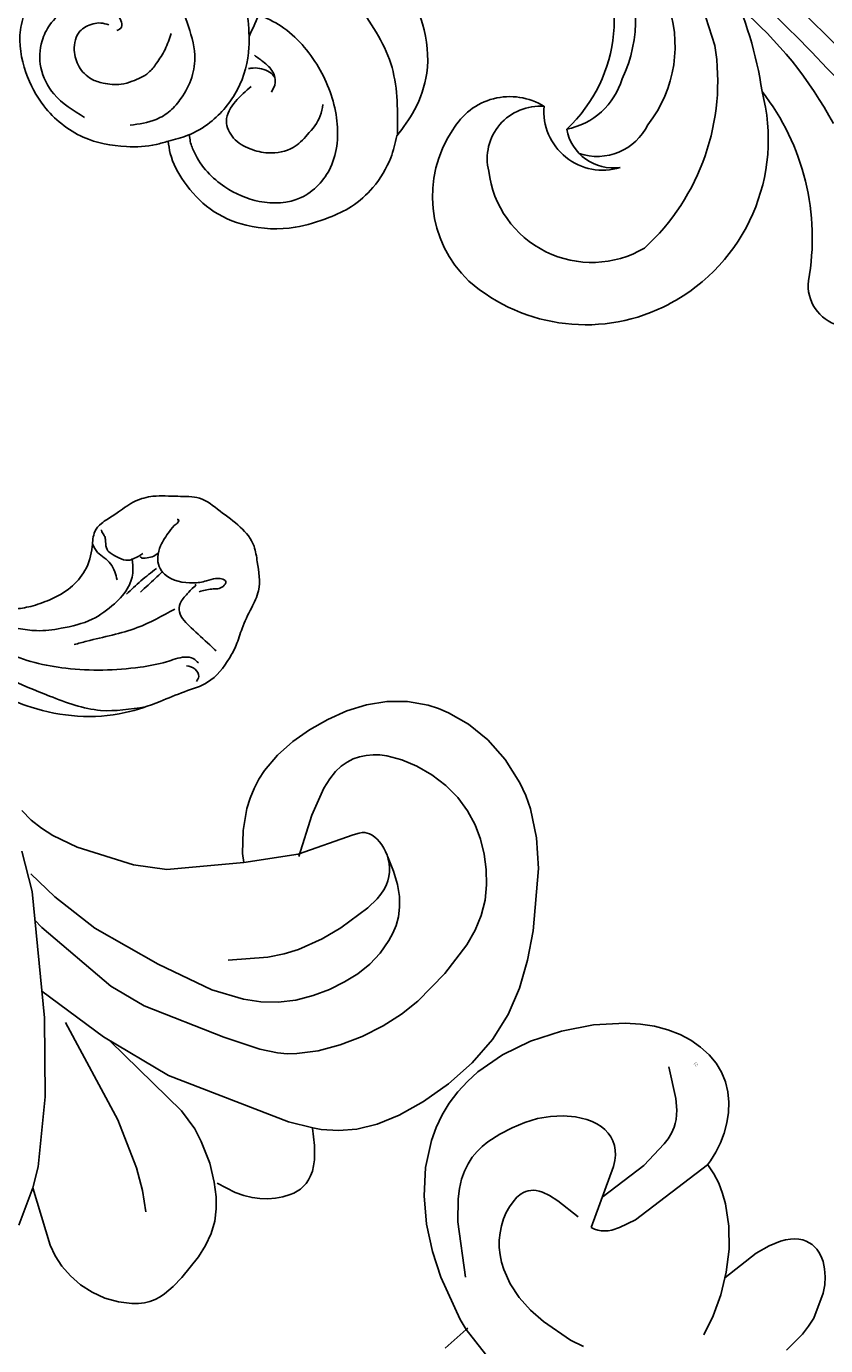
# Model space of a CAD drawing. Units: millimetres. Extents: x 2176 to 9736, y 1253 to 3035.
# Drawn here: x 5913 to 5980, y 1848 to 1957 of the extents above; entities that cross this region are included whole.
import ezdxf

# ---------------------------------------------------------------- set-up
doc = ezdxf.new("R2010")
doc.units = ezdxf.units.MM
doc.linetypes.add('DOT', pattern=[6.35, 0, -6.35])
for name, color, linetype in [('2018-圖筆規範-輪廓線', 8, 'Continuous'), ('A-04.尺寸標註', 4, 'Continuous'), ('H&k Decorate detail1', 8, 'Continuous'), ('H-08.木作(細線)', 8, 'Continuous')]:
    doc.layers.add(name, color=color, linetype=linetype)
doc.layers.add('logo', color=8, linetype='Continuous', plot=False)
doc.styles.get("Standard").update_dxf_attribs({"font": 'arial.ttf'})
doc.styles.add('新細明體', font='PMingLiU.ttf')
doc.dimstyles.new('6', dxfattribs={"dimtxt": 15, "dimasz": 4.5, "dimexe": 3, "dimexo": 3, "dimgap": 1.8, "dimtad": 2, "dimdec": 0, "dimtxsty": '新細明體', "dimblk": 'ARCHTICK', "dimcen": 5, "dimclrd": 8, "dimclre": 8, "dimclrt": 4, "dimadec": 0, "dimazin": 0, "dimtfac": 1, "dimtdec": 0, "dimtix": 1, "dimtmove": 2, "dimatfit": 3, "dimldrblk": 'OPEN90', "dimfxl": 1.25, "dimlwd": 9, "dimlwe": 9, "dimarcsym": 0})

# ---------------------------------------------------------------- blocks, each defined once
blk = doc.blocks.new('_ArchTick')
at = {"color": 0, "linetype": 'ByBlock', "const_width": 0.15}
blk.add_lwpolyline([(-0.5, -0.5), (0.5, 0.5)], dxfattribs=at)
blk = doc.blocks.new('*D45')
at = {"layer": 'A-04.尺寸標註', "color": 8, "lineweight": 9, "ltscale": 0.6, "transparency": 16777216}
for p in [(6232.42, 2616.47), (5366.77, 1750.82)]:
    blk.add_line(p, (6184.14, 2568.19), dxfattribs=at)
at = {"layer": 'DEFPOINTS', "color": 0, "ltscale": 0.6, "transparency": 16777216}
for p in [(6184.14, 2568.19), (5366.77, 1750.82)]:
    blk.add_point(p, dxfattribs=at)
at = {"layer": 'A-04.尺寸標註', "color": 8, "lineweight": 9, "ltscale": 0.6, "transparency": 16777216, "xscale": 4.5, "yscale": 4.5, "zscale": 4.5}
for p, rotation in [((6184.14, 2568.19), 225.0000000000003), ((5366.77, 1750.82), 45.00000000000032)]:
    blk.add_blockref('_ArchTick', p, dxfattribs=dict(at, rotation=rotation))
at = {"layer": 'A-04.尺寸標註', "color": 4, "ltscale": 0.6, "transparency": 16777216, "insert": (6204.1, 2602.87), "char_height": 15, "attachment_point": 5, "rotation": 45, "style": '新細明體'}
blk.add_mtext('∅1156', dxfattribs=at)
blk = doc.blocks.new('_Open90')
at = {"color": 0, "linetype": 'ByBlock', "lineweight": -2}
for p, q in [((-0.5, 0.5), (0, 0)), ((0, 0), (-1, 0)), ((0, 0), (-0.5, -0.5))]:
    blk.add_line(p, q, dxfattribs=at)
blk = doc.blocks.new('WC-8215')
for p, q in [((166.24, 55.93), (164.6, 55.43)), ((167.93, 56.2), (166.24, 55.93)), ((169.64, 56.2), (167.93, 56.2)), ((171.35, 55.9), (169.64, 56.2)), ((172.2, 55.63), (171.35, 55.9)), ((164.6, 55.43), (163.01, 54.72)), ((173.04, 55.28), (172.2, 55.63)), ((174.7, 54.33), (173.04, 55.28)), ((161.5, 53.87), (160.1, 52.88)), ((163.01, 54.72), (161.5, 53.87)), ((176.29, 53.02), (174.7, 54.33)), ((160.1, 52.88), (158.83, 51.76)), ((177.74, 51.4), (176.29, 53.02)), ((158.83, 51.76), (157.75, 50.47)), ((157.75, 50.47), (157.29, 49.76)), ((178.96, 49.47), (177.74, 51.4)), ((157.29, 49.76), (156.9, 48.99)), ((179.45, 48.41), (178.96, 49.47)), ((156.9, 48.99), (156.56, 48.18)), ((179.84, 47.29), (179.45, 48.41)), ((137.6, 47.15), (138.37, 46.37)), ((156.3, 47.32), (155.98, 45.49)), ((156.56, 48.18), (156.3, 47.32)), ((180.35, 44.88), (179.84, 47.29)), ((138.37, 46.37), (139.24, 45.68)), ((139.24, 45.68), (140.19, 45.08)), ((140.19, 45.08), (142.21, 44.12)), ((155.98, 45.49), (155.94, 43.58)), ((142.21, 44.12), (146.88, 42.66)), ((180.51, 42.34), (180.35, 44.88)), ((149.64, 42.26), (156.03, 42.85)), ((155.94, 43.58), (156.03, 42.85)), ((146.88, 42.66), (149.64, 42.26)), ((180.08, 37.18), (180.51, 42.34)), ((179.61, 34.73), (180.08, 37.18)), ((178.93, 32.4), (179.61, 34.73)), ((177.98, 30.21), (178.93, 32.4)), ((176.68, 28.14), (177.98, 30.21)), ((174.99, 26.21), (176.68, 28.14)), ((173.03, 24.47), (174.99, 26.21)), ((170.96, 23), (173.03, 24.47)), ((168.94, 21.87), (170.96, 23)), ((165.43, 20.71), (167.1, 21.12)), ((167.1, 21.12), (168.94, 21.87)), ((161.78, 20.8), (162.46, 20.67)), ((162.46, 20.67), (163.9, 20.58)), ((163.9, 20.58), (165.43, 20.71)), ((138.53, 15.82), (137.36, 12.72)), ((139.95, 11.07), (138.53, 15.82)), ((153.59, 16.29), (153.74, 15.09)), ((153.74, 15.09), (153.74, 14.07)), ((153.74, 14.07), (153.62, 13.05)), ((153.62, 13.05), (153.33, 12.03)), ((140.38, 10.19), (139.95, 11.07)), ((152.87, 11.04), (152.27, 10.09)), ((153.33, 12.03), (152.87, 11.04)), ((140.94, 9.33), (140.38, 10.19)), ((152.27, 10.09), (150.88, 8.38)), ((141.64, 8.52), (140.94, 9.33)), ((142.48, 7.78), (141.64, 8.52)), ((143.44, 7.15), (142.48, 7.78)), ((150.88, 8.38), (150.18, 7.64)), ((144.51, 6.67), (143.44, 7.15)), ((145.64, 6.35), (144.51, 6.67)), ((149.08, 6.77), (148.67, 6.56)), ((149.46, 7.02), (149.08, 6.77)), ((150.18, 7.64), (149.46, 7.02)), ((146.75, 6.21), (145.64, 6.35)), ((147.28, 6.22), (146.75, 6.21)), ((147.78, 6.28), (147.28, 6.22)), ((148.24, 6.39), (147.78, 6.28)), ((148.67, 6.56), (148.24, 6.39))]:
    blk.add_line(p, q)
blk.add_lwpolyline([(161.75, 20.79), (161.92, 19.33), (161.91, 18.15), (161.83, 17.65), (161.73, 17.21), (161.58, 16.82), (161.41, 16.48), (161.21, 16.19), (160.98, 15.94), (160.74, 15.72), (160.47, 15.54), (160.19, 15.39), (159.9, 15.26), (159.29, 15.08), (158.66, 14.96), (158.03, 14.91), (157.38, 14.93), (156.72, 15.02), (156.03, 15.19), (155.32, 15.44), (153.83, 16.22)])
at = {"layer": 'H&k Decorate detail1'}
for p, q in [((160.55, 43.54), (165.11, 45.14)), ((165.11, 45.14), (165.63, 45.29)), ((165.63, 45.29), (165.86, 45.32)), ((165.86, 45.32), (166.08, 45.32)), ((166.08, 45.32), (166.29, 45.29)), ((166.29, 45.29), (166.49, 45.21)), ((166.49, 45.21), (166.7, 45.1)), ((166.7, 45.1), (166.91, 44.95)), ((166.91, 44.95), (167.11, 44.77)), ((167.11, 44.77), (167.31, 44.55)), ((167.31, 44.55), (167.49, 44.31)), ((167.49, 44.31), (167.66, 44.04)), ((167.66, 44.04), (167.81, 43.75)), ((137.6, 43.78), (138.46, 40.43)), ((156.03, 42.85), (160.55, 43.54)), ((167.81, 43.75), (167.94, 43.44)), ((167.94, 43.44), (168.03, 43.11)), ((168.03, 43.11), (168.1, 42.77)), ((168.1, 42.77), (168.13, 42.41)), ((168.08, 41.68), (167.99, 41.31)), ((168.13, 42.05), (168.08, 41.68)), ((168.13, 42.41), (168.13, 42.05)), ((167.66, 40.56), (167.42, 40.2)), ((167.85, 40.94), (167.66, 40.56)), ((167.99, 41.31), (167.85, 40.94)), ((138.46, 40.43), (139.48, 29.95)), ((167.12, 39.83), (166.35, 39.08)), ((167.42, 40.2), (167.12, 39.83)), ((166.35, 39.08), (164.09, 37.42)), ((164.09, 37.42), (162.55, 36.49)), ((162.55, 36.49), (160.58, 35.62)), ((159.39, 35.26), (158.03, 34.98)), ((160.58, 35.62), (159.39, 35.26)), ((158.03, 34.98), (154.73, 34.73)), ((139.27, 32.15), (144.39, 28.36)), ((139.48, 29.95), (139.54, 23.37)), ((144.39, 28.36), (149.79, 25.16)), ((144.93, 28.01), (150.86, 22.21)), ((149.79, 25.16), (159.75, 21.31)), ((139.54, 23.37), (138.97, 17.56)), ((150.86, 22.21), (151.97, 20.73)), ((159.75, 21.31), (161.78, 20.8)), ((151.97, 20.73), (152.51, 19.68)), ((152.51, 19.68), (153.22, 17.87)), ((138.97, 17.56), (138.53, 15.82)), ((153.22, 17.87), (153.59, 16.29))]:
    blk.add_line(p, q, dxfattribs=at)
for points in [[(160.6, 43.35), (161.69, 46.77), (162.69, 49.02), (163.17, 49.8), (163.65, 50.39), (164.13, 50.84), (164.62, 51.18), (165.13, 51.44), (165.66, 51.63), (166.21, 51.74), (166.77, 51.79), (167.34, 51.78), (167.93, 51.71), (169.15, 51.38), (170.41, 50.84), (171.65, 50.11), (172.81, 49.23), (173.81, 48.23), (174.62, 47.14), (175.24, 45.98), (175.69, 44.77), (175.99, 43.53), (176.17, 42.26), (176.2, 40.98), (176.08, 39.71), (175.76, 38.45), (175.25, 37.22), (174.55, 36.01), (172.74, 33.63), (170.48, 31.33), (169.13, 30.26), (167.6, 29.27), (165.88, 28.4), (164.04, 27.7), (162.2, 27.2), (160.44, 26.97), (159.63, 26.96), (158.85, 27.03), (157.37, 27.33), (154.39, 28.35), (147.77, 30.93), (144.99, 32.57), (139.26, 37.44), (138.69, 38.05)], [(167.96, 43.38), (168.47, 42.13), (168.8, 41.02), (168.97, 40.02), (168.98, 39.13), (168.88, 38.33), (168.69, 37.61), (168.41, 36.96), (168.09, 36.37), (167.36, 35.31), (166.5, 34.4), (165.52, 33.61), (164.4, 32.92), (163.15, 32.3), (161.79, 31.79), (160.36, 31.42), (158.9, 31.25), (157.45, 31.28), (156.02, 31.5), (153.38, 32.28), (148.92, 34.41), (143.67, 37.39), (140.34, 39.98), (138.36, 41.91)], [(141.22, 29.55), (145.58, 21.47), (147.13, 17.49), (147.63, 15.61), (147.89, 13.84)]]:
    blk.add_lwpolyline(points, dxfattribs=at)
at = {"layer": 'H&k Decorate detail1', "insert": (179.42, 47.97), "char_height": 0.001, "attachment_point": 1}
blk.add_mtext('goodware', dxfattribs=at)
blk = doc.blocks.new('WC-8226R')
for p, q in [((17.79, 33.11), (17.44, 30.8)), ((16.48, 30.76), (12.66, 30.17)), ((17.44, 30.8), (16.48, 30.76)), ((10.5, 29.58), (8.32, 28.75)), ((12.66, 30.17), (10.5, 29.58)), ((8.32, 28.75), (6.24, 27.63)), ((6.24, 27.63), (4.35, 26.25)), ((4.35, 26.25), (2.73, 24.6)), ((2.73, 24.6), (2.04, 23.68)), ((2.04, 23.68), (1.44, 22.71)), ((1.44, 22.71), (0.95, 21.67)), ((0.95, 21.67), (0.56, 20.58)), ((0.56, 20.58), (0.28, 19.44)), ((0.28, 19.44), (0.09, 18.26)), ((0.09, 18.26), (0.02, 15.79)), ((0.02, 15.79), (0.34, 13.22)), ((0.34, 13.22), (1.05, 10.61)), ((1.05, 10.61), (2.08, 8.09)), ((23.82, 8.88), (25.29, 10.13)), ((25.29, 10.13), (25.63, 10.49)), ((25.63, 10.49), (25.33, 7.19)), ((22.22, 7.84), (23.82, 8.88)), ((2.08, 8.09), (3.4, 5.81)), ((20.53, 7.06), (22.22, 7.84)), ((17.89, 6.52), (18.78, 6.6)), ((18.78, 6.6), (19.66, 6.79)), ((19.66, 6.79), (20.53, 7.06)), ((25.33, 7.19), (25.41, 5.95)), ((3.4, 5.81), (4.15, 4.8)), ((16.5, 5.39), (16.85, 6.15)), ((16.85, 6.15), (16.99, 6.54)), ((17, 6.53), (17.89, 6.52)), ((25.41, 5.95), (25.61, 4.95)), ((4.15, 4.8), (4.95, 3.91)), ((15.54, 3.94), (16.06, 4.64)), ((16.06, 4.64), (16.5, 5.39)), ((25.61, 4.95), (25.75, 4.53)), ((25.75, 4.53), (25.92, 4.16)), ((4.95, 3.91), (5.8, 3.15)), ((14.96, 3.29), (15.54, 3.94)), ((25.92, 4.16), (26.1, 3.84)), ((26.1, 3.84), (26.31, 3.57)), ((26.31, 3.57), (26.54, 3.35)), ((26.54, 3.35), (26.78, 3.16)), ((29.55, 3.14), (30.11, 3.46)), ((30.11, 3.46), (30.66, 3.86)), ((30.66, 3.86), (31.18, 4.34)), ((31.18, 4.34), (31.18, 4.34)), ((5.8, 3.15), (6.68, 2.52)), ((6.68, 2.52), (7.58, 2.02)), ((12.85, 1.8), (13.61, 2.2)), ((13.61, 2.2), (14.32, 2.7)), ((14.32, 2.7), (14.96, 3.29)), ((26.78, 3.16), (27.03, 3.02)), ((27.03, 3.02), (27.29, 2.91)), ((27.29, 2.91), (27.56, 2.83)), ((27.56, 2.83), (27.83, 2.79)), ((27.83, 2.79), (28.11, 2.78)), ((28.11, 2.78), (28.4, 2.79)), ((28.4, 2.79), (28.69, 2.84)), ((28.69, 2.84), (28.97, 2.91)), ((28.97, 2.91), (29.55, 3.14)), ((7.58, 2.02), (8.49, 1.66)), ((8.49, 1.66), (9.41, 1.42)), ((9.41, 1.42), (10.31, 1.32)), ((10.31, 1.32), (11.2, 1.35)), ((11.2, 1.35), (12.05, 1.51)), ((12.05, 1.51), (12.85, 1.8))]:
    blk.add_line(p, q)
at = {"layer": 'H&k Decorate detail1'}
for p, q in [((17.44, 30.8), (17.42, 30.63)), ((20.05, 30.58), (17.44, 30.8)), ((9.58, 26.49), (13.78, 28.48)), ((7.99, 25.41), (9.58, 26.49)), ((7.35, 24.85), (7.99, 25.41)), ((13.81, 25.05), (14.38, 25.28)), ((14.38, 25.28), (14.99, 25.46)), ((14.99, 25.46), (16.27, 25.66)), ((16.27, 25.66), (17.63, 25.65)), ((17.63, 25.65), (19.03, 25.44)), ((19.03, 25.44), (20.42, 25.06)), ((6.36, 23.71), (6.8, 24.28)), ((6.8, 24.28), (7.35, 24.85)), ((12.28, 24.05), (12.75, 24.44)), ((12.75, 24.44), (13.26, 24.77)), ((13.26, 24.77), (13.81, 25.05)), ((20.42, 25.06), (22.93, 24.03)), ((5.76, 22.54), (6.02, 23.13)), ((6.02, 23.13), (6.36, 23.71)), ((11.15, 22.7), (11.47, 23.17)), ((11.47, 23.17), (11.85, 23.63)), ((11.85, 23.63), (12.28, 24.05)), ((22.93, 24.03), (23.97, 23.44)), ((5.46, 21.36), (5.58, 21.95)), ((5.58, 21.95), (5.76, 22.54)), ((10.7, 21.73), (10.89, 22.21)), ((10.89, 22.21), (11.15, 22.7)), ((5.4, 20.77), (5.46, 21.36)), ((10.53, 20.81), (10.57, 21.26)), ((10.57, 21.26), (10.7, 21.73)), ((5.41, 19.59), (5.4, 20.77)), ((10.54, 20.59), (10.53, 20.81)), ((10.57, 20.38), (10.54, 20.59)), ((10.63, 20.18), (10.57, 20.38)), ((10.72, 19.99), (10.63, 20.18)), ((10.83, 19.8), (10.72, 19.99)), ((10.98, 19.62), (10.83, 19.8)), ((5.52, 18.43), (5.41, 19.59)), ((11.16, 19.44), (10.98, 19.62)), ((11.38, 19.26), (11.16, 19.44)), ((11.94, 18.92), (11.38, 19.26)), ((12.66, 18.58), (11.94, 18.92)), ((5.73, 17.31), (5.52, 18.43)), ((14.71, 17.9), (12.66, 18.58)), ((6.05, 16.24), (5.73, 17.31)), ((16.06, 17.48), (12.83, 13.14)), ((16.32, 17.33), (16.06, 17.48)), ((16.54, 17.15), (16.32, 17.33)), ((16.74, 16.94), (16.54, 17.15)), ((16.9, 16.7), (16.74, 16.94)), ((17.05, 16.43), (16.9, 16.7)), ((17.17, 16.15), (17.05, 16.43)), ((6.48, 15.24), (6.05, 16.24)), ((17.35, 15.51), (17.17, 16.15)), ((17.54, 14.05), (17.35, 15.51)), ((7.02, 14.33), (6.48, 15.24)), ((7.65, 13.52), (7.02, 14.33)), ((14.43, 15.24), (14.13, 10.99)), ((27.73, 13.01), (28.63, 14.52)), ((8.35, 12.86), (7.65, 13.52)), ((16.99, 6.53), (17.54, 14.05)), ((8.72, 12.59), (8.35, 12.86)), ((9.1, 12.37), (8.72, 12.59)), ((9.48, 12.19), (9.1, 12.37)), ((9.87, 12.07), (9.48, 12.19)), ((10.26, 12), (9.87, 12.07)), ((11.4, 12.12), (11.02, 12.03)), ((11.77, 12.28), (11.4, 12.12)), ((12.12, 12.5), (11.77, 12.28)), ((12.47, 12.79), (12.12, 12.5)), ((12.83, 13.14), (12.47, 12.79)), ((26.61, 11.53), (27.73, 13.01)), ((10.64, 11.98), (10.26, 12)), ((11.02, 12.03), (10.64, 11.98)), ((14.13, 10.99), (13.55, 8.59)), ((25.63, 10.49), (26.61, 11.53)), ((33.08, 7.66), (33.46, 9.49)), ((13.38, 8.09), (13.16, 7.61)), ((13.55, 8.59), (13.38, 8.09)), ((12.4, 6.66), (11.78, 6.19)), ((12.65, 6.9), (12.4, 6.66)), ((12.85, 7.13), (12.65, 6.9)), ((13.16, 7.61), (12.85, 7.13)), ((32.47, 6.14), (32.8, 6.86)), ((32.8, 6.86), (33.08, 7.66)), ((10.94, 5.72), (8.42, 4.76)), ((11.78, 6.19), (10.94, 5.72)), ((31.18, 4.34), (32.47, 6.14))]:
    blk.add_line(p, q, dxfattribs=at)
at = {"insert": (9.32, 2.92), "char_height": 0.1, "width": 0.6972, "attachment_point": 1}
blk.add_mtext('{\\fﾲￓﾩ\ufffaￅ￩|b0|i0|c136|p49;Good Ware}', dxfattribs=at)
blk = doc.blocks.new('WC-6317S')
for centre, radius, start, end in [((12.41, -22.35), 3.43, 308.3876, 111.1173), ((25.75, -41.3), 19.75, 124.5781, 172.9407), ((19.53, -46.62), 15.46, 72.8978, 149.9285), ((19.73, -46), 14.81, 4.0191, 72.9159), ((16.63, -45.89), 3.9, 324.9955, 53.7494), ((16.69, -47.06), 4.87, 309.8961, 62.4549), ((24.73, -45.18), 9.77, 280.8147, 1.2919), ((19.4, -60.54), 12.42, 88.0422, 171.2795), ((25.1, -49.54), 5.43, 193.2901, 285.6082)]:
    blk.add_arc(centre, radius, start, end)
at = {"layer": 'H&k Decorate detail1'}
for centre, radius, start, end in [((-168.89, -40.57), 167.98, 357.1014, 4.0152), ((168.89, -40.57), 167.98, 175.9848, 182.8986), ((-35.95, -42.42), 33.52, 355.4164, 16.6939), ((35.95, -42.42), 33.52, 163.3061, 184.5836), ((21.47, -55.41), 18.85, 87.6147, 144.0182), ((20.08, -44.93), 8.63, 321.9922, 75.372), ((31.02, -57.45), 31.04, 143.2346, 177.759), ((16.05, -54.1), 10.55, 96.8038, 156.1512), ((16.31, -48.1), 4.73, 26.6342, 108.6633), ((51.25, -68.82), 51.25, 151.4605, 180.6994), ((16.47, -53.17), 6.06, 56.2918, 118.0193), ((17.6, -58.82), 11.7, 109.8935, 163.0929), ((23.15, -47.98), 4.36, 220.0732, 328.7694)]:
    blk.add_arc(centre, radius, start, end, dxfattribs=at)
blk = doc.blocks.new('logo')
at = {"layer": 'logo'}
h = blk.add_hatch(color=256, dxfattribs=at)
edge = h.paths.add_edge_path()
edge.add_ellipse((0, 1), major_axis=(0.323, 0.566), ratio=0.659111, start_angle=263.8576, end_angle=429.825)
edge.add_arc((0, 1), 0.399, 258.9967, 261.058)
edge.add_ellipse((0, 1), major_axis=(0.314, 0.551), ratio=0.659838, start_angle=263.243, end_angle=428.5195, ccw=False)
edge.add_arc((0, 0), 0.0433, 263.9962, 282.4455)
edge = h.paths.add_edge_path()
edge.add_ellipse((0, 1), major_axis=(0.314, 0.551), ratio=0.659838, start_angle=70.2744, end_angle=262.8394, ccw=False)
edge.add_arc((0, 1), 0.237, 245.2323, 248.2557, ccw=False)
edge.add_ellipse((0, 1), major_axis=(0.323, 0.566), ratio=0.659111, start_angle=71.1999, end_angle=263.5875)
edge.add_arc((0, 0), 0.0389, 266.4658, 288.3928, ccw=False)
edge = h.paths.add_edge_path(flags=17)
edge.add_line((0, 1), (0, 1))
edge.add_arc((0, 1), 0.399, 261.058, 296.4699, ccw=False)
edge.add_ellipse((0, 1), major_axis=(0.314, 0.551), ratio=0.659838, start_angle=68.5195, end_angle=70.2744)
edge.add_arc((0, 1), 0.237, 248.2557, 287.7329)
edge.add_arc((0, 1), 0.155, 119.2735, 139.7006)
edge.add_arc((0, 1), 0.526, 137.2638, 146.3296)
edge.add_arc((1, 0), 0.794, 150.4954, 153.1332)
edge.add_arc((0, 0), 0.799, 100.8186, 103.2077, ccw=False)
edge.add_arc((0, 1), 0.325, 138.9231, 148.8948, ccw=False)
edge.add_arc((1, 0), 0.758, 124.4657, 138.4002, ccw=False)
edge = h.paths.add_edge_path()
edge.add_arc((0, 1), 0.237, 233.3596, 245.2323)
edge.add_ellipse((0, 1), major_axis=(0.323, 0.566), ratio=0.659111, start_angle=69.825, end_angle=71.1999, ccw=False)
edge.add_arc((0, 1), 0.399, 251.1923, 258.9967, ccw=False)
h.paths.add_polyline_path([(0, 1, -0.021859), (0, 1, -0.004955), (0, 1, 0.012967), (0, 1, 0.223317), (0, 1, 0.425243), (0, 1, 0.393247), (0, 1, -0.084558), (0, 1, 0.019194), (0, 1, 0.004726), (0, 1, 0.021148), (0, 1, -0.080721), (0, 1, -0.104113), (0, 1, -0.094873), (0, 1, -0.207877), (0, 1, -0.223034), (0, 1, -0.16869)], flags=17)
h.paths.add_polyline_path([(0, 1, 0.088592), (0, 1, 0.140724), (0, 1, -0.012272), (0, 1, -0.041532), (0, 1, 0.005558), (0, 1, -0.187874)], flags=17)
h.paths.add_polyline_path([(0, 1, 0.011592), (0, 1, 0.056884), (0, 1, -0.271208), (0, 1, -0.679677), (0, 1, -0.290071), (0, 1, -0.103922), (0, 1, 0.053349), (0, 1, -0.004508), (0, 1, 0.220604), (0, 1, -0.015501), (0, 1, 0.008768), (0, 1, 0.029539), (0, 1, 1.009367)], flags=17)
h.paths.add_polyline_path([(0, 1, -0.008928), (0, 1, -0.347678), (0, 1, 0.00727), (0, 1, -0.035606), (0, 1, 0.01139), (0, 1, 0.012101), (0, 1, 0.461639)], flags=17)
h.paths.add_polyline_path([(0, 1, 0.433181), (0, 1, 0.04486), (0, 1, -0.026783), (0, 1, -0.142026), (0, 1, -0.307429), (0, 1, -0.953401), (0, 1, 0.069613), (0, 1, 0.042891), (0, 1, -0.067719), (0, 1, 0.893379)], flags=17)
h.paths.add_polyline_path([(0, 1, -0.009243), (0, 1, -0.026651), (0, 1, 0.013684), (0, 1, 0.174326), (0, 1, 0.391287), (0, 1, 0.210555), (0, 1), (0, 1, 0.001326), (0, 1, -0.005065), (0, 1, -0.027528), (0, 1, -0.195292), (0, 1, -0.659298)], flags=17)
h.paths.add_polyline_path([(0, 1, 0.023127), (0, 1, 0.184672), (0, 1, 0.098355), (0, 1, -0.009788), (0, 1, -0.240413)], flags=17)
h.paths.add_polyline_path([(0, 1, -0.002039), (0, 1, 0.07599), (0, 1, 0.108431), (0, 1, -0.004552), (0, 1, -0.028332), (0, 1, -0.123708)], flags=17)
h.paths.add_polyline_path([(0, 1, -0.55173), (0, 1, -0.18979), (0, 1, -0.013881), (0, 1, 0.011039), (0, 1, 0.022162), (0, 1, -0.010966), (0, 1, -0.001761), (0, 1, 0.034744), (0, 1, 0.086103), (0, 1, 0.506659), (0, 1, 0.355205), (0, 1, 0.093422), (0, 1, 0.017263), (0, 1, -0.31391)], flags=17)
h.paths.add_polyline_path([(0, 1, -0.009702), (0, 1, -0.004936), (0, 1, -0.035369), (0, 1, -0.002587), (0, 1, 0.014405), (0, 1, -0.020509)], flags=17)
h.paths.add_polyline_path([(0, 1, -0.007857), (0, 1, 0.009702), (0, 1, 0.020509), (0, 1, 0.000681), (0, 1, -0.002588), (0, 0, -0.013713), (0, 1, -0.01198)], flags=17)
h.paths.add_polyline_path([(0, 0, -0.036579), (0, 1, 0.01198), (0, 1, 0.013411), (0, 0, 0.001089), (0, 0, 0.015933), (0, 0, -0.190203), (0, 0, -0.266161), (0, 0, -0.207317), (0, 0, -0.064593), (0, 0, -0.001017), (0, 1, -0.000681), (0, 1, 0.152538), (0, 0, 0.230241), (0, 0, 0.234095), (0, 0, 0.172717), (0, 0, 0.028132), (0, 0, -0.014352), (0, 0, 0.062016), (0, 0, 0.349487), (0, 0, 0.392407), (0, 1, 0.130108), (0, 1, 0.001865), (0, 1, -0.054721), (0, 1, 0.014593), (0, 1, 0.007857), (0, 1, -0.01108), (0, 1, -0.100678), (0, 1, -0.349203), (0, 1, -0.402437), (0, 0, -0.009974), (0, 0, 0.613372), (0, 0, 0.175713), (0, 0, -0.002484), (0, 0, -0.463644), (0, 0, -0.513768), (0, 0, -0.075052), (0, 0, 0.007944)], flags=17)
h.paths.add_polyline_path([(0, 0, -0.062016), (0, 0, -0.007786), (0, 0, 0.027572), (0, 0, 0.0582), (0, 0, 0.26466), (0, 0, 0.315327), (0, 0, -0.025867), (0, 0, -0.380363), (0, 0, -0.153954), (0, 0, -0.090831)], flags=17)
h.paths.add_polyline_path([(0, 0, 0.336432), (0, 0, 0.025867), (0, 0, 0.026394), (0, 0, -0.025927), (0, 0, -0.173285), (0, 0, -0.685315), (0, 0, -0.491027), (0, 0, -0.040547), (0, 0, 0.025927), (0, 0, 0.139653), (0, 0, 1.004843)], flags=17)
h.paths.add_polyline_path([(0, 1, 0.143839), (0, 1, 0.069213), (0, 1, -0.088592), (0, 1, 0.404636)], flags=17)
h.paths.add_polyline_path([(0, 1, -0.01627), (0, 1, -0.069213), (0, 1, 0.037626), (0, 1, -0.082213), (0, 1, 0.004306), (0, 1, 0.008989), (0, 1, -0.006474), (0, 1, -0.136946), (0, 1, 0.054668)], flags=17)
for points in [[(0, 1, 0.019194), (0, 1, 0.004726), (0, 1, -0.044587), (0, 1, -0.07623), (0, 1, -0.235864), (0, 1, -0.450297), (0, 1, -0.16869), (0, 1, -0.021859), (0, 1, -0.004955), (0, 1, 0.012967), (0, 1, 0.223317), (0, 1, 0.425243), (0, 1, 0.393247), (0, 1, -0.084558)], [(0, 1, -0.206522), (0, 1, 0.207877), (0, 1, 0.024305), (0, 1, -0.043373)], [(0, 1, -0.011039), (0, 1, -0.017263), (0, 1, 0.004552), (0, 1, 0.002587), (0, 1, 0.035369)]]:
    blk.add_hatch(color=256, dxfattribs=at).paths.add_polyline_path(points)
h = blk.add_hatch(color=256, dxfattribs=at)
h.paths.add_polyline_path([(0, 1, 0.041532), (0, 1, 0.012272), (0, 1, 0.004508), (0, 1, -0.053349), (0, 1, -0.056884), (0, 1, 0.008928)])
h.paths.add_polyline_path([(0, 1, -0.008989), (0, 1, 0.010425), (0, 1, 0.004955), (0, 1, -0.019194)])
h.paths.add_polyline_path([(0, 1, 0.136946), (0, 1, -0.008768), (0, 1, 0.015501)])
h.paths.add_polyline_path([(0, 1, 0.026783), (0, 1, 0.026651), (0, 1, -0.023127), (0, 1, -0.042891)])
h.paths.add_polyline_path([(0, 1, -0.01139), (0, 1, -0.098355), (0, 1, 0.027528), (0, 1, 0.005065), (0, 1, 0.002039)])
h = blk.add_hatch(color=256, dxfattribs=at)
edge = h.paths.add_edge_path()
edge.add_ellipse((0, 1), major_axis=(0.314, 0.551), ratio=0.659838, start_angle=68.5195, end_angle=70.2744, ccw=False)
edge.add_arc((0, 1), 0.399, 258.9967, 261.058, ccw=False)
edge.add_ellipse((0, 1), major_axis=(0.323, 0.566), ratio=0.659111, start_angle=69.825, end_angle=71.1999)
edge.add_arc((0, 1), 0.237, 245.2323, 248.2557)
blk.add_line((0, 1), (0, 1), dxfattribs=at)
blk.add_line((0, 1), (0, 1), dxfattribs=at)
at = {"layer": 'logo', "lineweight": 0}
blk.add_line((0, 1), (0, 1), dxfattribs=at)
blk.add_line((0, 1), (0, 1), dxfattribs=at)
at = {"layer": 'logo'}
for points in [[(0, 1, 0.200172), (0, 1, -0.066965)], [(0, 1, 0.002733), (0, 1)], [(0, 1, 0.060876), (0, 1, 0.137716), (0, 1, -0.393247), (0, 1, 79.578459)], [(0, 1, -0.425243), (0, 1, -0.223317), (0, 1, -0.027703), (0, 1, 0.082213), (0, 1, -0.037626), (0, 1, -0.143839), (0, 1, -0.872775)], [(0, 1, 0.089367), (0, 1, 0.028397)], [(0, 1, 0.039578), (0, 1, 0.021193), (0, 1, 0.700396)], [(0, 1, 0.021148), (0, 1, 0.658186)], [(0, 1, -0.434531), (0, 1, -0.16869), (0, 1, 0.909183)], [(0, 1, -0.056349), (0, 1, 0.070229), (0, 1, 0.769245)], [(0, 1, -0.105013), (0, 1, 0.404636), (0, 1, 1.743742)], [(0, 1, 0.216717), (0, 1, 0.638327)], [(0, 1, -0.329321), (0, 1, -0.679677), (0, 1, 0.415871)], [(0, 1, -0.290071), (0, 1, -0.539799), (0, 1, 0.00727), (0, 1, -1.51475)], [(0, 1, 0.187874), (0, 1, 0.783226)], [(0, 1, -0.026083), (0, 1, -1.009367), (0, 1, 0.624773)], [(0, 1, -0.416943), (0, 1, 0.828532)], [(0, 1, -0.513007), (0, 1, -1.702754)], [(0, 1, -0.015466), (0, 1, 0.608014)], [(0, 1, -0.338614), (0, 1, -0.659298), (0, 1, -0.100316), (0, 1, 0.893379), (0, 1, 0.433181), (0, 1, 0.289299), (0, 1, 0.081086), (0, 1, -0.684784)], [(0, 1, -0.210555), (0, 1, -0.391287), (0, 1, -0.174326), (0, 1, -0.110406), (0, 1, 0.953401), (0, 1)], [(0, 1, 0.307429), (0, 1, 0.446432), (0, 1, 0.145269), (0, 1, -0.214979)], [(0, 1, 0.059536), (0, 1, 0.18979), (0, 1, 0.55173), (0, 1, 0.38162), (0, 0, -0.007944), (0, 0, -0.007944)], [(0, 0, -0.035926), (0, 0, -0.172717), (0, 0, -0.234095), (0, 0, -0.230241), (0, 0, -0.17359), (0, 1)], [(0, 1, 0.111049), (0, 1, 0.147976), (0, 1, 0.393525)], [(0, 1, 0.086103), (0, 1, 0.506659), (0, 1, 0.355205), (0, 1, 0.113269), (0, 1, 0.583131)], [(0, 1, 0.016972), (0, 0, -0.190203), (0, 0, -0.266161), (0, 0, -0.290937), (0, 1, 0.211969)], [(0, 1, -0.035274), (0, 1, -0.003626), (0, 1, 0.389489)], [(0, 1, -0.130108), (0, 1, -0.392407), (0, 0, -0.420619), (0, 0, -0.420619)], [(0, 1, -0.023063), (0, 1, -0.100678), (0, 1, -0.349203), (0, 1, -0.402437), (0, 0, -0.247136)], [(0, 0, -0.175713), (0, 0, -0.613372), (0, 0)], [(0, 1, 0.241802), (0, 1, 0.575938)], [(0, 0, 0.009974), (0, 0, 0.009974)], [(0, 0, 0.090831), (0, 0, 0.169704), (0, 0)], [(0, 0, 0.513768), (0, 0, 0.463644), (0, 0, 0.463644)], [(0, 0, -0.075052), (0, 0)], [(0, 0, -0.166662), (0, 0, -0.70739)]]:
    blk.add_lwpolyline(points, format="xyb", dxfattribs=at)
at = {"layer": 'logo', "lineweight": 0}
for centre, radius, start, end in [((0, 1), 0.0345, 330.444, 85.9913), ((0, 1), 0.227, 292.2367, 335.222), ((0, 1), 0.581, 283.4362, 286.6173), ((0, 1), 0.187, 179.5483, 182.0782), ((0, 1), 0.256, 281.5539, 286.6322), ((0, 0), 0.406, 108.6958, 111.2089), ((3, -4), 5.41, 114.0704, 114.474), ((0, 1), 0.256, 299.1609, 307.1205), ((0, 1), 0.262, 310.2009, 329.8856), ((0, 1), 0.0613, 327.2799, 74.7579), ((0, 1), 0.137, 82.2276, 160.4489), ((0, 1), 0.581, 279.4802, 283.4362), ((0, 1), 0.187, 109.838, 179.5483), ((0, 1), 0.136, 244.3758, 335.626), ((0, 1), 0.0627, 337.3085, 63.01), ((0, 0), 0.103, 81.5328, 111.1847), ((3, -4), 5.41, 113.6429, 114.0704), ((0, 1), 0.256, 286.6322, 299.1609), ((0, 0), 0.406, 111.2089, 114.5532), ((0, 1), 0.187, 183.2094, 185.01), ((0, 0), 0.577, 112.9982, 115.5374), ((0, 0), 0.29, 94.0374, 117.0335), ((0, 1), 0.0267, 8.5098, 85.5073), ((0, 1), 0.111, 267.175, 354.8617), ((0, 0), 0.0251, 327.1994, 93.2945), ((0, 0), 0.0241, 86.756, 126.6195), ((-1, 0), 1.36, 4.2266, 4.7959), ((-1, 0), 1.36, 3.6768, 5.4974), ((0, 1), 0.187, 185.01, 193.3895), ((0, 0), 0.577, 115.5374, 118.2829), ((0, 0), 0.281, 122.374, 125.4474), ((0, 0), 0.273, 124.9761, 186.879), ((0, 0), 0.545, 7.5429, 8.1488), ((1, 1), 0.32, 186.7897, 186.9458), ((0, 0), 0.329, 122.0966, 156.7882), ((0, 2), 0.875, 285.3109, 288.8633), ((0, 0), 0.462, 102.2567, 104.2662), ((0, 1), 0.131, 121.8036, 128.5716), ((0, 1), 0.101, 147.8295, 328.8978), ((-1, 1), 0.874, 336.959, 339.6154), ((0, 1), 0.114, 23.2852, 36.3079), ((0, 1), 0.116, 281.7653, 342.4614), ((0, 1), 0.0664, 143.3048, 280.117), ((0, 1), 0.11, 60.1861, 124.8898), ((0, 1), 0.114, 36.3079, 60.04), ((0, 1), 0.116, 342.4614, 354.6764), ((0, 1), 0.286, 163.3678, 164.401), ((0, 1), 0.131, 40.8505, 90.6121), ((0, 1), 0.13, 31.6961, 41.2089), ((0, 1), 0.131, 38.0381, 40.8505), ((0, 1), 0.286, 163.3678, 164.401), ((0, 1), 0.116, 342.4614, 354.6764), ((0, 1), 0.114, 23.2852, 36.3079), ((-1, 1), 0.874, 339.6154, 341.6615), ((-1, 1), 0.874, 339.6154, 341.6615), ((0, 1), 0.114, 306.5995, 23.2852), ((2, -3), 4.02, 115.8994, 117.5656), ((0, 1), 0.0383, 297.535, 305.6919), ((0, 1), 0.211, 240.9381, 243.5484), ((-1, 2), 1.97, 292.2914, 295.0645), ((0, 1), 0.13, 292.5765, 31.6961), ((-1, 2), 1.97, 291.8241, 292.2914), ((0, 1), 0.155, 239.2194, 256.6015), ((0, 1), 0.321, 258.87, 283.6239), ((1, 1), 0.32, 182.4453, 183.4886), ((0, 1), 0.581, 272.9888, 279.4802), ((0, 1), 0.211, 243.5484, 271.7569), ((0, 0), 0.406, 114.5532, 116.7766), ((0, 1), 0.187, 182.0782, 183.2094), ((0, 1), 0.256, 273.4512, 281.5539), ((0, 1), 0.321, 283.6239, 284.2167), ((1, 1), 0.32, 183.4886, 186.7897), ((0, 0), 0.329, 117.3968, 122.0966), ((0, 1), 0.0622, 70.679, 164.3644), ((0, 1), 0.064, 167.0919, 177.3661), ((0, 0), 0.117, 96.281, 102.4178), ((0, 1), 0.0419, 133.7672, 166.1009), ((0, 1), 0.0367, 83.4964, 151.8522), ((0, 1), 0.0217, 251.3968, 65.9306), ((0, 0), 0.117, 80.3525, 96.281), ((0, 1), 0.0419, 166.1009, 175.9249), ((0, 0), 0.123, 80.8228, 96.3193), ((0, 1), 0.0353, 243.9263, 51.0341), ((0, 0), 0.123, 96.3193, 101.6186), ((0, 1), 0.064, 183.4727, 225.325), ((0, 1), 0.0383, 275.0659, 297.535), ((0, 1), 0.211, 238.695, 240.9381), ((0, 1), 0.0419, 175.9249, 229.9973), ((0, 0), 0.117, 96.281, 102.4178), ((0, 1), 0.064, 177.3661, 183.4727), ((0, 0), 0.123, 96.3193, 101.6186), ((0, 1), 0.0419, 166.1009, 175.9249), ((0, 1), 0.064, 177.3661, 183.4727), ((0, 0), 0.117, 102.4178, 105.5537), ((0, 1), 0.0386, 98.6046, 138.1597), ((0, 1), 0.027, 151.6425, 237.1215), ((0, 1), 0.0459, 234.5859, 282.1467), ((-1, 2), 1.97, 291.5203, 291.8241), ((0, 1), 0.155, 238.0585, 239.2194), ((0, 1), 0.064, 225.325, 231.6324), ((0, 1), 0.0383, 230.8646, 275.0659), ((0, 1), 0.0177, 105.7526, 239.3398), ((0, 0), 0.123, 101.6186, 103.7368), ((0, 1), 0.226, 95.6485, 115.8995), ((0, 1), 0.286, 131.3266, 163.3678), ((0, 1), 0.131, 38.0381, 40.8505), ((0, 1), 0.13, 31.6961, 41.2089), ((-1, 1), 0.874, 341.6615, 342.9354), ((0, 1), 0.291, 117.4328, 159.9943), ((0, 1), 0.101, 81.2439, 113.9848), ((0, 1), 0.286, 115.4894, 131.3266), ((0, 1), 0.226, 95.6485, 115.8995), ((0, 1), 0.0392, 258.5502, 346.6702), ((0, 1), 0.226, 115.8995, 119.6279), ((0, 1), 0.286, 115.4894, 131.3266), ((1, 0), 0.935, 112.6486, 121.2678), ((0, 1), 0.618, 283.2744, 302.0739), ((0, 0), 0.799, 99.8317, 100.8186), ((0, 1), 0.325, 148.8948, 150.9548), ((0, 0), 0.462, 104.2662, 105.7498), ((0, 1), 0.131, 90.6121, 121.8036), ((0, 2), 0.875, 288.8633, 301.3798), ((0, 0), 0.799, 100.8186, 103.2077), ((1, 0), 0.794, 153.1332, 154.2687), ((0, 0), 0.462, 105.7498, 110.1482), ((0, 1), 0.325, 148.8948, 150.9548), ((0, 0), 0.462, 105.7498, 110.1482), ((1, 0), 0.794, 154.2687, 155.3518), ((-1, 1), 0.5, 339.9296, 350.1414), ((0, 1), 0.225, 324.2142, 341.6511), ((0, 1), 0.111, 272.2715, 325.3573), ((0, 1), 0.0336, 149.7688, 246.7364), ((0, 1), 0.292, 119.8523, 158.1526), ((0, 0), 0.462, 110.1482, 115.1572), ((1, 0), 0.794, 153.1332, 154.2687), ((0, 0), 0.799, 103.2077, 106.1792), ((0, 1), 0.28, 114.7362, 165.0904), ((0, 1), 0.0374, 171.8348, 263.9838), ((0, 1), 0.146, 267.5844, 353.4527), ((0, 1), 0.325, 150.9548, 170.2881), ((1, 0), 0.758, 124.4657, 138.4002), ((0, 1), 0.399, 251.1923, 296.4699), ((0, 1), 0.155, 119.2735, 139.7006), ((0, 1), 0.526, 137.2638, 146.3296), ((1, 0), 0.794, 150.4954, 153.1332), ((0, 0), 0.799, 100.8186, 103.2077), ((0, 1), 0.325, 138.9231, 148.8948), ((0, 0), 0.113, 165.2767, 167.5624), ((0, 0), 0.0148, 48.9877, 148.4858), ((0, 0), 0.016, 301.3037, 50.0743), ((0, 1), 0.0724, 235.2903, 252.4587), ((0, 0), 0.166, 155.203, 207.0666), ((1, 0), 0.32, 175.9493, 185.5558), ((0, 1), 0.136, 244.3758, 258.5706), ((1, 0), 0.32, 175.9493, 185.5558), ((0, 0), 0.038, 179.2922, 192.6156), ((0, 0), 0.142, 192.9154, 252.2115), ((0, 0), 0.106, 252.0283, 322.0343), ((0, 0), 0.104, 219.3152, 312.3495), ((0, 0), 0.143, 189.1555, 227.6818), ((0, 0), 0.0389, 177.6916, 252.0699), ((0, 0), 0.0248, 345.864, 166.4176), ((0, 0), 0.0433, 213.0653, 252.3889), ((0, 0), 0.0192, 85.2505, 222.9442), ((0, 0), 0.0263, 331.2506, 75.8597), ((0, 0), 0.0917, 317.7365, 327.0242), ((0, 0), 0.0433, 252.3889, 295.424), ((0, 0), 0.0389, 252.0699, 306.6919)]:
    blk.add_arc(centre, radius, start, end, dxfattribs=at)
at = {"layer": 'logo'}
for major_axis, ratio in [((0.314, 0.551), 0.659838), ((0.323, 0.566), 0.659111)]:
    blk.add_ellipse((0, 1), major_axis=major_axis, ratio=ratio, dxfattribs=at)
at = {"layer": 'logo', "insert": (0, 0), "char_height": 0.0564, "width": 0.764, "attachment_point": 1}
blk.add_mtext('{\\fVerdana|b0|i1|c0|p34;GOODWARE}', dxfattribs=at)
blk = doc.blocks.new('SE-21230L')
at = {"layer": '2018-圖筆規範-輪廓線'}
blk.add_open_spline([(1231.24, 1939.99), (1231.46, 1940.76), (1232.37, 1944.11), (1232.86, 1948.96), (1233.49, 1954.6), (1233.37, 1957.69), (1232, 1961.33), (1231.43, 1964.02), (1230.3, 1964.8), (1229.79, 1966.69), (1228.47, 1969.69), (1225.92, 1972.61), (1224.17, 1974.52), (1223.22, 1975.34), (1221.78, 1977.34), (1219.36, 1979.86), (1215.46, 1982.28), (1211.9, 1983.31), (1208.81, 1983.38), (1206.39, 1983.23), (1204.02, 1983.41), (1202.24, 1982.29), (1200.89, 1981.11), (1200, 1979.87), (1198.82, 1978.75), (1197.35, 1977.4), (1197.04, 1975.6), (1196.46, 1973.02), (1198.08, 1970.83), (1199.42, 1968.49), (1201.38, 1967.86), (1202.99, 1967.1), (1204.78, 1966.91), (1206.16, 1967.36), (1207.26, 1967.59), (1208.09, 1967.78), (1208.93, 1968.24), (1209.43, 1969.61), (1210.48, 1971.04), (1212.26, 1972.03), (1214.11, 1972.27), (1215.8, 1972.29), (1217.46, 1971.93), (1219.21, 1971.36), (1220.43, 1970.19), (1221.54, 1968.97), (1222.29, 1967.53), (1223.2, 1965.55), (1223.33, 1963.09), (1223.7, 1961.32), (1223.89, 1960.4), (1223.96, 1959.38), (1224.13, 1956.75), (1224, 1952.78), (1223.17, 1947.87), (1221.65, 1942.19), (1219.03, 1937.33), (1215.66, 1933.36), (1212.75, 1930.59), (1208.65, 1928.57), (1205.14, 1926.93), (1202.09, 1925.82), (1200.13, 1925.54), (1199.32, 1925.47), (1199.1, 1925.45), (1199.48, 1925.95), (1200.59, 1927.4), (1201.13, 1930.35), (1200.64, 1933.97), (1198.69, 1937.3), (1195.65, 1939.07), (1193.35, 1939.83), (1192.17, 1939.88), (1191.83, 1939.9), (1191.9, 1940.24), (1192.18, 1941.44), (1191.81, 1943.73), (1190.67, 1946.56), (1188.07, 1949.04), (1184.81, 1950.37), (1181.77, 1950.52), (1179.3, 1950.34), (1177, 1949.41), (1175.09, 1947.9), (1174.2, 1946.58), (1173.85, 1946.05), (1173.12, 1945.58), (1171.5, 1944.52), (1169.36, 1941.88), (1168.49, 1938.44), (1168.76, 1933.73), (1170.46, 1928.33), (1174.5, 1923.7), (1177.89, 1921.46), (1179.52, 1920.56), (1179.85, 1920.38), (1180.13, 1919.79), (1181.15, 1917.64), (1183.98, 1914.42), (1189.09, 1911.48), (1194.45, 1910.49), (1199.64, 1910.46), (1204.41, 1911.26), (1210.51, 1913.08), (1217.13, 1917.45), (1222.72, 1922.92), (1226.7, 1929.3), (1229.61, 1934.52), (1230.79, 1938.47), (1231.24, 1939.99)], degree=3, knots=[0, 0, 0, 0, 2.417414, 10.417151, 14.530387, 18.055239, 22.322287, 25.194533, 25.717622, 26.257806, 30.869349, 35.574051, 37.72931, 38.664567, 39.320106, 45.091252, 49.01343, 52.985453, 56.037051, 58.223631, 60.29583, 62.995824, 64.194745, 65.68777, 67.534092, 69.097776, 71.496989, 72.816972, 76.874133, 78.887527, 80.692755, 82.759861, 84.284111, 85.939243, 87.062824, 87.659518, 88.513031, 89.778157, 91.853405, 93.72917, 95.719771, 97.391944, 98.782741, 100.802659, 102.797439, 103.764303, 105.744253, 107.631013, 110.222961, 113.052113, 113.052113, 113.052113, 116.103735, 120.961221, 124.913947, 131.026267, 138.560649, 141.183935, 146.672171, 150.412923, 154.830353, 158.31287, 160.094921, 160.75556, 160.75556, 160.75556, 162.631902, 166.188875, 169.349557, 173.518749, 177.18143, 179.67382, 180.707526, 180.707526, 180.707526, 181.741614, 184.379289, 187.495469, 190.767411, 194.854671, 197.760392, 199.833, 202.234491, 205.110059, 206.988017, 206.988017, 206.988017, 209.589029, 212.798049, 216.914273, 219.885005, 226.895692, 233.428202, 237.898983, 239.024918, 239.024918, 239.024918, 240.974478, 246.148623, 251.565183, 258.390485, 262.226535, 267.111005, 272.83998, 281.183624, 290.611809, 296.069938, 303.700437, 308.424691, 308.424691, 308.424691, 308.424691], dxfattribs=at)
at = {"layer": 'H-08.木作(細線)'}
for points in [[(1205.04, 1924.5), (1212.53, 1927.66), (1219.31, 1934.71), (1224.29, 1945.88), (1225.88, 1957.09), (1224.73, 1966.66), (1222.05, 1974.21), (1216.99, 1979.75), (1213.42, 1982.33), (1209.82, 1983.34)], [(1205.45, 1981.31), (1204.88, 1981.82), (1204.81, 1982.51), (1205.11, 1982.83)], [(1202.71, 1981.01), (1203.04, 1980.36), (1203.99, 1978.49), (1204.44, 1976.92), (1204.16, 1976.29), (1203.32, 1975.73), (1202.6, 1975.39), (1202.41, 1975.28), (1202.41, 1975.21)], [(1223.2, 1964.75), (1221.91, 1970.02), (1219.14, 1975.01), (1214.92, 1978.05), (1209.11, 1980.09), (1206.89, 1980.43), (1206.1, 1980.47), (1204.71, 1980.95), (1204.44, 1981.44)], [(1204.73, 1976.56), (1208.2, 1976.93), (1212.52, 1976.54), (1213.59, 1976.44)], [(1199.4, 1920.17), (1205.15, 1921.1), (1211.88, 1923.24), (1217.34, 1926.36), (1221.22, 1929.87), (1224.54, 1934.52), (1226.17, 1937.9), (1227.92, 1942.76), (1228.89, 1946.86), (1229.56, 1951.62), (1229.58, 1956.39), (1229.22, 1959.94), (1228.55, 1963.98), (1226.43, 1968.96), (1224.37, 1973.51), (1223.12, 1975.5)], [(1202.34, 1975.91), (1201.28, 1976.06), (1200.31, 1976.18), (1199.98, 1975.88), (1200.23, 1975.54), (1200.66, 1975.35), (1201.44, 1975.27), (1202.03, 1975.2), (1202.53, 1975.06), (1204.53, 1973.56), (1204.74, 1972.79), (1204.57, 1972.02), (1204.02, 1971.22), (1202.93, 1970.36), (1202.19, 1969.97), (1201.96, 1969.87), (1201.89, 1969.71), (1201.99, 1969.65)], [(1204.64, 1973.3), (1206.13, 1973.92), (1206.93, 1974.26)], [(1206.64, 1971.45), (1206.91, 1972.41), (1207.69, 1973.48), (1209.29, 1974.41), (1211.47, 1974.98), (1214.15, 1974.8), (1216.12, 1974.28), (1217.5, 1973.57)], [(1205, 1972.87), (1206.56, 1973.39), (1208.08, 1974.02)], [(1209.28, 1969.12), (1209.13, 1969.93), (1208.76, 1970.54), (1208.44, 1971.19), (1208.34, 1971.93), (1208.39, 1972.62)], [(1204.42, 1971.74), (1205, 1971.83), (1205.58, 1971.74), (1205.86, 1971.6), (1205.94, 1971.48)], [(1205.62, 1971.31), (1206.02, 1971.41), (1206.55, 1971.45), (1206.93, 1971.43), (1207.63, 1970.95), (1208.1, 1970.41), (1208.3, 1969.99), (1208.19, 1969.32), (1208.12, 1968.98), (1208.13, 1968.83), (1208.17, 1968.65), (1208.2, 1968.44), (1208.2, 1968.3), (1208.23, 1968.27)], [(1192.35, 1920.92), (1193.67, 1920.52), (1196.82, 1919.61), (1199.56, 1919.07), (1204.54, 1919.23), (1207.79, 1920.25), (1212.72, 1922.35), (1217.1, 1925.26), (1220.37, 1927.89), (1223.64, 1931.12), (1226.5, 1935.99), (1228.12, 1939.47), (1230.2, 1946.93), (1231.23, 1951.78), (1231.76, 1955.56), (1231.7, 1959.34), (1231.25, 1961.56), (1230.61, 1963.81), (1230.3, 1964.93)], [(1181.14, 1932.61), (1179.74, 1934.19), (1178, 1938.46), (1178.04, 1942.91), (1179.93, 1946.6), (1183.1, 1948.11), (1186.46, 1947.21), (1188.72, 1945.09), (1189.66, 1943.43), (1190.12, 1941.55), (1190.12, 1940.57), (1189.99, 1940)], [(1178.71, 1925.25), (1176.12, 1928.43), (1173.12, 1934.9), (1172.28, 1940.59), (1173.8, 1946.02)], [(1183.8, 1938.02), (1185.45, 1938.74), (1186.72, 1940.01), (1186.65, 1941.54), (1185.67, 1942.85), (1184.37, 1943.69), (1182.27, 1943.98), (1180.81, 1943.4), (1179.25, 1942.28), (1178.73, 1941.49)], [(1191.83, 1939.9), (1190.14, 1940.01), (1188.04, 1939.64), (1184.95, 1937.86), (1182.85, 1934.9), (1182.53, 1934.06), (1181.87, 1931.51), (1181.55, 1927.86), (1182.47, 1923.68), (1183.07, 1922.32)], [(1182.39, 1939.05), (1181.81, 1938.4), (1181.69, 1937.52), (1182.17, 1936.42), (1182.65, 1935.68)], [(1181.69, 1938), (1181.95, 1937.43), (1182.48, 1936.95), (1183.11, 1936.64), (1183.49, 1936.55)], [(1194.35, 1937.56), (1192.14, 1937.86), (1190.82, 1937.6), (1189.59, 1936.93), (1188.16, 1935.61), (1187.3, 1933.96), (1186.96, 1931.2), (1187.1, 1928.54), (1188.4, 1925.18), (1191.59, 1921.49), (1198.13, 1918.58), (1206.62, 1919.03), (1214.26, 1922.57), (1218.26, 1925.29), (1223.24, 1930.36)], [(1192.66, 1929.82), (1192.2, 1929.68), (1192.06, 1929.13), (1192.28, 1928.43), (1193.02, 1927.53), (1194.37, 1926.82), (1196, 1926.74), (1197.72, 1927.45), (1198.79, 1928.47), (1199.65, 1930.52), (1199.39, 1932.95), (1197.67, 1935.65)], [(1179.81, 1920.4), (1178.94, 1923.06), (1178.71, 1925.77), (1179.36, 1929.5), (1180.97, 1932.4), (1182.53, 1934.06)], [(1193.12, 1929.14), (1193.69, 1928.77), (1194.99, 1928.63), (1195.56, 1928.81), (1196.54, 1930.12), (1196.64, 1931.55), (1196.04, 1932.85), (1195.23, 1933.52), (1193.87, 1934.12), (1192.92, 1934.2), (1191.4, 1934), (1190.51, 1933.5), (1189.45, 1932.67), (1188.5, 1931.59)], [(1192.73, 1921.39), (1192.67, 1921.64), (1193.03, 1922.08), (1193.4, 1922.41), (1193.98, 1922.62), (1196.62, 1923.52), (1198.38, 1924.74), (1199.1, 1925.45)], [(1194.37, 1922.72), (1194.2, 1922.51), (1194.31, 1922.13), (1195.97, 1921.03), (1199.5, 1920.16), (1204.54, 1919.94), (1209.79, 1921.01)], [(1217.57, 1918.18), (1210.33, 1914.07), (1203.39, 1912.79), (1195.13, 1913.3), (1189.62, 1915.05), (1186.33, 1917.24)]]:
    blk.add_spline(points, degree=3, dxfattribs=at)
at = {"layer": 'logo', "xscale": 0.002, "yscale": 0.002, "zscale": 0.002}
blk.add_blockref('logo', (1217.5, 1973.57), dxfattribs=at)

msp = doc.modelspace()

# ---------------------------------------------------------------- linework, layer by layer
at = {"color": 8, "linetype": 'DOT', "ltscale": 2}
msp.add_circle((5775.45, 2159.5), 577.97, dxfattribs=at)

# ---------------------------------------------------------------- block references
at = {"rotation": 225.0000000000001}
msp.add_blockref('WC-6317S', (6006.36, 1928.6), dxfattribs=at)
msp.add_blockref('WC-8215', (5775.45, 1844.87))
at = {"color": 3, "xscale": -1, "rotation": 123.2251288896902}
msp.add_blockref('WC-8226R', (5966.16, 1880.4), dxfattribs=at)
at = {"layer": 'H-08.木作(細線)', "color": 240, "true_color": 0xed1f24, "rotation": 200.1977165465912}
msp.add_blockref('SE-21230L', (6373.98, 4179.72), dxfattribs=at)

# ---------------------------------------------------------------- dimensions: what is measured, and where the dimension line sits
at = {"layer": 'A-04.尺寸標註', "color": 8, "ltscale": 0.6}
dim = msp.add_diameter_dim_2p(p1=(5366.77, 1750.82), p2=(6184.14, 2568.19), dimstyle='6', dxfattribs=at)
dim.commit()
dim.dimension.update_dxf_attribs({"geometry": '*D45', "text_midpoint": (6204.1, 2602.87)})

doc.saveas('drawing.dxf')
